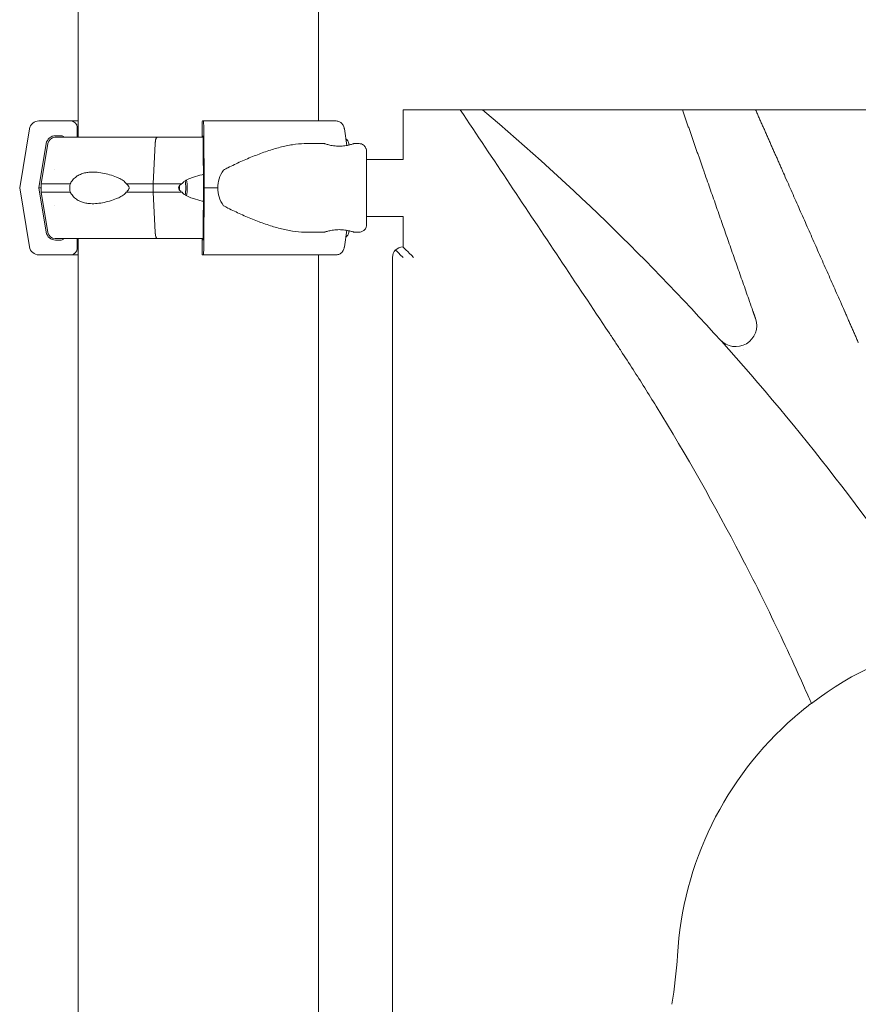
# Model space of a CAD drawing. Units: millimetres. Extents: x 49308 to 81684, y 35273 to 51593.
# Drawn here: x 64920 to 65318, y 48428 to 48895 of the extents above; entities that cross this region are included whole.
import ezdxf

# ---------------------------------------------------------------- set-up
doc = ezdxf.new("R2010")
doc.units = ezdxf.units.MM

msp = doc.modelspace()

# ---------------------------------------------------------------- linework, layer by layer
at = {"linetype": 'Continuous', "lineweight": 0, "extrusion": (0, 1, 0)}
for p, q in [((64947.94, 49752.13), (64947.94, 48839.38)), ((65061.94, 49752.13), (65061.94, 48847.13)), ((65061.96, 49752.13), (65061.96, 48847.13)), ((65102.07, 48852.39), (65102.07, 48852.39)), ((65102.07, 48852.39), (65107.07, 48852.39)), ((65102.07, 48828.88), (65102.07, 48852.39)), ((65107.07, 48852.39), (65117.22, 48852.39)), ((65129.24, 48852.39), (65129.24, 48852.39)), ((65155.21, 48852.39), (65224.02, 48852.39)), ((65234.61, 48852.39), (65234.61, 48852.39)), ((65280.25, 48852.39), (65315.13, 48852.39)), ((64944.48, 48847.13), (64929.31, 48847.13)), ((64944.49, 48847.13), (64944.48, 48847.13)), ((65006.87, 48847.13), (65007.38, 48847.13)), ((65102.06, 48847.39), (65102.06, 48828.88)), ((65102.06, 48847.39), (65102.06, 48828.88)), ((64924.87, 48843.37), (64920.21, 48815.38)), ((64947.48, 48839.38), (64947.48, 48844.13)), ((65006.77, 48839.38), (65006.77, 48844.13)), ((65007.53, 48843.37), (65007.68, 48815.38)), ((65075.37, 48835.5), (65074.24, 48843.37)), ((64929.3, 48815.38), (64932.8, 48836.37)), ((64933.59, 48836.46), (64930.41, 48817.38)), ((64937.23, 48840.13), (64939.92, 48840.13)), ((64984.48, 48836.46), (64983.57, 48817.38)), ((64983.57, 48817.38), (64984.48, 48836.46)), ((64985.47, 48839.38), (64986.16, 48839.38)), ((65007.11, 48840.13), (65007.02, 48840.13)), ((65007.38, 48815.38), (65007.26, 48836.37)), ((65055.77, 48836.38), (65064.81, 48836.38)), ((65076.3, 48836.46), (65076.43, 48835.71)), ((65076.31, 48836.46), (65076.44, 48835.71)), ((65078.81, 48836.38), (65078.75, 48836.38)), ((65078.81, 48836.38), (65081.22, 48836.38)), ((65084.7, 48828.88), (65102.07, 48828.88)), ((64920.21, 48815.38), (64924.87, 48787.39)), ((64932.8, 48794.39), (64929.3, 48815.38)), ((64930.41, 48813.38), (64930.41, 48817.38)), ((64933.59, 48794.3), (64930.41, 48813.38)), ((64983.57, 48817.38), (64983.57, 48813.38)), ((64983.57, 48813.38), (64983.57, 48817.38)), ((64983.57, 48813.38), (64984.48, 48794.3)), ((64984.48, 48794.3), (64983.57, 48813.38)), ((65007.26, 48794.39), (65007.38, 48815.38)), ((65007.68, 48815.38), (65007.53, 48787.39)), ((65084.7, 48801.88), (65102.07, 48801.88)), ((65102.06, 48801.88), (65102.06, 48787.39)), ((65102.06, 48801.88), (65102.06, 48787.39)), ((65102.07, 48787.39), (65102.07, 48801.88)), ((65055.77, 48794.38), (65064.81, 48794.38)), ((65074.24, 48787.39), (65075.37, 48795.26)), ((65076.3, 48794.3), (65076.43, 48795.05)), ((65076.31, 48794.3), (65076.44, 48795.05)), ((65078.81, 48794.38), (65078.75, 48794.38)), ((65078.81, 48794.38), (65081.22, 48794.38)), ((64939.92, 48790.63), (64937.23, 48790.63)), ((64947.48, 48786.63), (64947.48, 48791.38)), ((64947.94, 48791.38), (64947.94, 47855.67)), ((64986.16, 48791.38), (64985.47, 48791.38)), ((65006.77, 48786.63), (65006.77, 48791.38)), ((65007.02, 48790.63), (65007.11, 48790.63)), ((65102.06, 48787.39), (65102.06, 48787.39)), ((65102.07, 48787.39), (65102.07, 48787.39)), ((65102.07, 48787.39), (65102.07, 48787.39)), ((64929.31, 48783.63), (64944.48, 48783.63)), ((65007.38, 48783.63), (65006.87, 48783.63)), ((65057.27, 48783.63), (65070.4, 48783.63)), ((65061.94, 48783.63), (65061.94, 47855.67)), ((65061.96, 48783.63), (65061.96, 47855.67)), ((65097.06, 48782.39), (65097.06, 47926.16)), ((65097.06, 48782.39), (65097.06, 47913.43)), ((65097.07, 48293.86), (65097.07, 48782.39)), ((65263.65, 48738.55), (65263.65, 48738.55)), ((65295.76, 48570.89), (65295.76, 48570.89))]:
    msp.add_line(p, q, dxfattribs=at)
at = {"linetype": 'Continuous', "lineweight": 0, "extrusion": (0, 0, -1)}
for centre, radius, start, end in [((-64937.04, 48835.88), 3.5, 9.4623, 90), ((-65072.86, 48835.88), 3.5, 125.7294, 170.5377), ((-65072.85, 48835.88), 3.5, 126.0139, 170.5377), ((-64937.04, 48794.88), 3.5, 270, 350.5377), ((-65072.85, 48794.88), 3.5, 189.4623, 233.9862), ((-65072.86, 48794.88), 3.5, 189.4623, 234.2707), ((-65102.06, 48782.39), 5, 0, 90)]:
    msp.add_arc(centre, radius, start, end, dxfattribs=at)
at = {"linetype": 'Continuous', "lineweight": 0}
for centre, major_axis, ratio, start_param, end_param in [((64402.12, 47977.47), (0, -1144.39), 1, 2.146856, 2.441103), ((64929.31, 48842.63), (0, 4.5), 0.999444, 0.000003, 1.405651), ((64944.48, 48844.13), (0, 3), 0.999444, -1.570793, 0.000003), ((65004.94, 48847.13), (-60.5, 0), 0, 0.033361, 0.341812), ((65004.96, 48847.13), (-60.5, 0), 0, 0.033339, 0.34119), ((65107.06, 48847.39), (-3.54, 3.54), 0.999989, 0.711051, 0.785404), ((65004.94, 48839.38), (-67.91, 0), 0, -1.603967, -1.279964), ((65007.02, 48838.63), (0, 1.5), 0.033333, 0, 1.0472), ((65007.11, 48835.63), (0, 4.5), 0.033333, -1.405648, 0), ((64941.65, 48815.38), (0, -10), 0.999998, -2.600968, -2.599398), ((65046.22, 48815.38), (-32.05, 0), 0.655136, -0.413225, 0), ((65004.94, 48815.38), (-75.69, 0), 0, 0.033361, 0.174592), ((65004.94, 48817.38), (-74.54, 0), 0, -1.466243, -1.279961), ((65004.94, 48813.38), (-74.54, 0), 0, -1.466243, -1.279961), ((65046.22, 48815.38), (-32.05, 0), 0.655136, 0, 0.413225), ((64941.65, 48815.38), (0, -10), 0.999998, -0.542219, -0.540649), ((65007.11, 48795.13), (0, -4.5), 0.033333, 0, 1.405648), ((65004.94, 48791.38), (-65.5, 0), 0, -1.605185, -1.279932), ((65007.02, 48792.13), (0, -1.5), 0.033333, -1.047195, 0), ((64929.31, 48788.13), (0, -4.5), 0.999444, -1.405645, 0.000003), ((64944.48, 48786.63), (0, -3), 0.999444, 0.000003, 1.570799), ((65102.07, 48782.39), (0, 5), 1, 0, 1.570796), ((65102.07, 48782.39), (-5, 5), 0.000005, -1.570802, -0.785404), ((65107.07, 48782.39), (5, -5), 0.000005, 1.570791, 3.141587), ((65004.94, 48783.63), (-75.68, 0), 0, 0.033361, 0.717903), ((65032.56, 48462.87), (0, -200), 1, 1.396263, 1.51298)]:
    msp.add_ellipse(centre, major_axis=major_axis, ratio=ratio, start_param=start_param, end_param=end_param, dxfattribs=at)
at = {"linetype": 'Continuous', "lineweight": 0, "extrusion": (0, 0, -1)}
for centre, major_axis, ratio, start_param, end_param in [((65006.87, 48844.13), (0, 3), 0.033333, -1.570796, 0), ((65007.38, 48842.63), (0, 4.5), 0.033333, 0, 1.405648), ((65004.86, 48847.13), (75.68, 0), 0, -1.537457, -0.523555), ((65107.06, 48847.39), (0, 5), 1, -1.570796, -1.498684), ((64937.23, 48835.63), (0, 4.5), 0.999444, -1.405651, -0.000003), ((65004.95, 48839.38), (-67.91, 0), 0, 0, 1.279932), ((64939.92, 48838.63), (0, 1.5), 0.999444, -0.000003, 1.047192), ((64985.47, 48835.88), (0, 3.5), 0.286781, -1.405648, 0), ((64986.16, 48838.38), (0, 1), 0.286781, -0.000001, 0.002307), ((64997.51, 48815.38), (0, -5.25), 0.286781, -2.257999, -0.883593), ((64997.51, 48815.38), (0, -7.5), 0.286781, -2.090732, -1.050861), ((65004.95, 48817.38), (-74.54, 0), 0, 0, 0.617889), ((65004.95, 48813.38), (-74.54, 0), 0, 0, 0.617889), ((65004.96, 48813.38), (-74.54, 0), 0, -0.600122, -0.364161), ((65004.95, 48817.38), (74.54, 0), 0, -2.047972, -1.861661), ((65004.95, 48813.38), (74.54, 0), 0, -2.047972, -1.861661), ((64997.51, 48815.38), (0, 5.25), 0.286781, -1.570796, -1.376863), ((64997.51, 48815.38), (0, 5.25), 0.286781, -1.764729, -1.570796), ((65004.86, 48815.38), (84.78, 0), 0, -1.537457, -1.460803), ((64937.23, 48795.13), (0, -4.5), 0.999444, -0.000003, 1.405645), ((64985.47, 48794.88), (0, -3.5), 0.286781, 0.001486, 1.405648), ((65004.95, 48791.38), (-67.91, 0), 0, -0.352585, 0), ((65004.95, 48791.38), (-65.5, 0), 0, 0, 1.268877), ((64939.92, 48792.13), (0, -1.5), 0.999444, -1.047203, -0.000003), ((64985.47, 48794.88), (0, -3.5), 0.286781, 0, 0.001851), ((65006.87, 48786.63), (0, -3), 0.033333, 0, 1.570796), ((65007.38, 48788.13), (0, -4.5), 0.033333, -1.405648, 0), ((65102.06, 48782.39), (0, 5), 1, -1.570796, 0), ((65102.07, 48782.39), (3.54, 3.54), 0.999989, -2.356189, -1.570791), ((65102.07, 48782.39), (0, 5), 0.999989, -0.785398, 0), ((65004.86, 48783.63), (60.5, 0), 0, -1.537457, -0.523015), ((65004.86, 48783.63), (75.68, 0), 0, -1.537457, -0.523555), ((65259.84, 48750.09), (0, -10), 1, -1.90499, 0.833749), ((65394.17, 48441.94), (0, 162.16), 1, -0.651999, -0.200818), ((65394.17, 48441.94), (0, 162.21), 1, -1.512981, -0.71589)]:
    msp.add_ellipse(centre, major_axis=major_axis, ratio=ratio, start_param=start_param, end_param=end_param, dxfattribs=at)
at = {"linetype": 'Continuous', "lineweight": 0}
for points, knots in [([(65117.22, 48852.39), (65117.95, 48852.39), (65118.67, 48852.39), (65120.08, 48852.39), (65120.78, 48852.39), (65121.64, 48852.39), (65121.81, 48852.39), (65122.16, 48852.39), (65122.33, 48852.39), (65122.83, 48852.39), (65123.16, 48852.39), (65123.8, 48852.39), (65124.11, 48852.39), (65124.72, 48852.39), (65125.01, 48852.39), (65125.59, 48852.39), (65125.87, 48852.39), (65126.2, 48852.39), (65126.27, 48852.39), (65126.4, 48852.39), (65126.59, 48852.39), (65126.78, 48852.39), (65127.14, 48852.39), (65127.36, 48852.39), (65127.78, 48852.39), (65127.97, 48852.39), (65128.19, 48852.39), (65128.24, 48852.39), (65128.32, 48852.39), (65128.44, 48852.39), (65128.55, 48852.39), (65128.75, 48852.39), (65128.87, 48852.39), (65129.05, 48852.39), (65129.12, 48852.39), (65129.19, 48852.39), (65129.21, 48852.39), (65129.24, 48852.39), (65129.24, 48852.39), (65129.24, 48852.39)], [0, 0, 0, 0, 0.125, 0.125, 0.25, 0.25, 0.28125, 0.28125, 0.3125, 0.3125, 0.375, 0.375, 0.4375, 0.4375, 0.5, 0.5, 0.5625, 0.5625, 0.578125, 0.578125, 0.59375, 0.625, 0.625, 0.6875, 0.6875, 0.75, 0.75, 0.765625, 0.765625, 0.78125, 0.8125, 0.8125, 0.875, 0.875, 0.9375, 0.9375, 0.96875, 0.96875, 1, 1, 1, 1]), ([(65295.78, 48570.84), (65295.37, 48571.78), (65294.95, 48572.73), (65294.54, 48573.67), (65293.87, 48575.2), (65293.22, 48576.68), (65292.55, 48578.18), (65291.22, 48581.18), (65289.87, 48584.17), (65288.51, 48587.17), (65285.79, 48593.17), (65283.01, 48599.15), (65280.16, 48605.14), (65274.47, 48617.1), (65268.53, 48629.04), (65262.34, 48640.95), (65249.96, 48664.75), (65236.57, 48688.41), (65222.17, 48711.79), (65218.57, 48717.64), (65214.9, 48723.47), (65211.18, 48729.28), (65209.31, 48732.18), (65207.43, 48735.08), (65205.54, 48737.98), (65204.59, 48739.42), (65203.64, 48740.87), (65202.68, 48742.32), (65201.73, 48743.76), (65200.78, 48745.19), (65199.8, 48746.65), (65191.96, 48758.4), (65184.12, 48770.15), (65176.28, 48781.9), (65160.6, 48805.39), (65144.92, 48828.89), (65129.24, 48852.39)], [6768.772394, 6768.772394, 6768.772394, 6768.772394, 6772.12039, 6772.12039, 6772.12039, 6777.535315, 6777.535315, 6777.535315, 6788.365166, 6788.365166, 6788.365166, 6810.024866, 6810.024866, 6810.024866, 6853.344268, 6853.344268, 6853.344268, 6939.983072, 6939.983072, 6939.983072, 6961.642773, 6961.642773, 6961.642773, 6972.472623, 6972.472623, 6972.472623, 6977.887548, 6977.887548, 6977.887548, 6983.302473, 6983.302473, 6983.302473, 7026.621875, 7026.621875, 7026.621875, 7113.260679, 7113.260679, 7113.260679, 7113.260679]), ([(65139.79, 48852.39), (65139.79, 48852.39), (65139.83, 48852.39), (65139.99, 48852.39), (65140.11, 48852.39), (65140.35, 48852.39), (65140.43, 48852.39), (65140.62, 48852.39), (65140.72, 48852.39), (65141.05, 48852.39), (65141.29, 48852.39), (65141.83, 48852.39), (65142.11, 48852.39), (65142.72, 48852.39), (65143.03, 48852.39), (65143.7, 48852.39), (65144.04, 48852.39), (65144.76, 48852.39), (65145.12, 48852.39), (65145.86, 48852.39), (65146.24, 48852.39), (65147.01, 48852.39), (65147.39, 48852.39), (65148.18, 48852.39), (65148.58, 48852.39), (65149.19, 48852.39), (65149.39, 48852.39), (65149.8, 48852.39), (65150, 48852.39), (65151.03, 48852.39), (65151.86, 48852.39), (65153.53, 48852.39), (65154.36, 48852.39), (65155.21, 48852.39)], [0.0019856, 0.0019856, 0.0019856, 0.0019856, 0.0625, 0.0625, 0.125, 0.125, 0.15625, 0.15625, 0.1875, 0.1875, 0.25, 0.25, 0.3125, 0.3125, 0.375, 0.375, 0.4375, 0.4375, 0.5, 0.5, 0.5625, 0.5625, 0.625, 0.625, 0.6875, 0.6875, 0.71875, 0.71875, 0.75, 0.75, 0.875, 0.875, 1, 1, 1, 1]), ([(65224.02, 48852.39), (65224.36, 48852.39), (65224.7, 48852.39), (65225.37, 48852.39), (65225.7, 48852.39), (65226.2, 48852.39), (65226.45, 48852.39), (65226.69, 48852.39), (65226.86, 48852.39), (65226.94, 48852.39), (65227.35, 48852.39), (65227.99, 48852.39), (65228.6, 48852.39), (65229.21, 48852.39), (65229.5, 48852.39), (65229.86, 48852.39), (65229.93, 48852.39), (65230.08, 48852.39), (65230.15, 48852.39), (65230.36, 48852.39), (65230.49, 48852.39), (65230.9, 48852.39), (65231.16, 48852.39), (65231.65, 48852.39), (65231.89, 48852.39), (65232.22, 48852.39), (65232.33, 48852.39), (65232.49, 48852.39), (65232.55, 48852.39), (65232.65, 48852.39), (65232.7, 48852.39), (65232.95, 48852.39), (65233.13, 48852.39), (65233.47, 48852.39), (65233.63, 48852.39), (65233.83, 48852.39), (65233.9, 48852.39), (65234.02, 48852.39), (65234.08, 48852.39), (65234.24, 48852.39), (65234.33, 48852.39), (65234.47, 48852.39), (65234.52, 48852.39), (65234.6, 48852.39), (65234.61, 48852.39), (65234.61, 48852.39)], [0.0000245, 0.0000245, 0.0000245, 0.0000245, 0.0625245, 0.0625245, 0.1250245, 0.1250245, 0.1562745, 0.1718995, 0.1718995, 0.1875245, 0.1875245, 0.2500245, 0.3125245, 0.3125245, 0.3750245, 0.3750245, 0.3906495, 0.3906495, 0.4062745, 0.4062745, 0.4375245, 0.4375245, 0.5000245, 0.5000245, 0.5625245, 0.5625245, 0.5937745, 0.5937745, 0.6093995, 0.6093995, 0.6250245, 0.6250245, 0.6875245, 0.6875245, 0.7500245, 0.7500245, 0.7812745, 0.7812745, 0.8125245, 0.8125245, 0.8750245, 0.8750245, 0.9375245, 0.9375245, 1, 1, 1, 1]), ([(65269.32, 48852.39), (65269.32, 48852.39), (65269.34, 48852.39), (65269.42, 48852.39), (65269.47, 48852.39), (65269.62, 48852.39), (65269.72, 48852.39), (65269.86, 48852.39), (65269.89, 48852.39), (65269.95, 48852.39), (65270.05, 48852.39), (65270.15, 48852.39), (65270.37, 48852.39), (65270.53, 48852.39), (65270.89, 48852.39), (65271.08, 48852.39), (65271.34, 48852.39), (65271.4, 48852.39), (65271.5, 48852.39), (65271.67, 48852.39), (65271.84, 48852.39), (65272.19, 48852.39), (65272.44, 48852.39), (65272.95, 48852.39), (65273.22, 48852.39), (65273.57, 48852.39), (65273.64, 48852.39), (65273.78, 48852.39), (65273.85, 48852.39), (65274.07, 48852.39), (65274.22, 48852.39), (65274.66, 48852.39), (65274.96, 48852.39), (65275.58, 48852.39), (65275.9, 48852.39), (65276.38, 48852.39), (65276.54, 48852.39), (65276.87, 48852.39), (65277.04, 48852.39), (65277.54, 48852.39), (65277.87, 48852.39), (65278.88, 48852.39), (65279.56, 48852.39), (65280.25, 48852.39)], [0.0013518, 0.0013518, 0.0013518, 0.0013518, 0.0625, 0.0625, 0.125, 0.125, 0.1875, 0.1875, 0.203125, 0.203125, 0.21875, 0.25, 0.25, 0.3125, 0.3125, 0.375, 0.375, 0.390625, 0.390625, 0.40625, 0.4375, 0.4375, 0.5, 0.5, 0.5625, 0.5625, 0.578125, 0.578125, 0.59375, 0.59375, 0.625, 0.625, 0.6875, 0.6875, 0.75, 0.75, 0.78125, 0.78125, 0.8125, 0.8125, 0.875, 0.875, 1, 1, 1, 1]), ([(65315.13, 48852.39), (65315.46, 48852.39), (65316.12, 48852.39), (65316.77, 48852.39), (65317.25, 48852.39), (65317.41, 48852.39), (65317.73, 48852.39), (65317.89, 48852.39), (65318.36, 48852.39), (65318.97, 48852.39), (65319.56, 48852.39), (65320, 48852.39), (65320.14, 48852.39), (65320.42, 48852.39), (65320.56, 48852.39), (65320.97, 48852.39), (65321.24, 48852.39), (65321.74, 48852.39), (65321.98, 48852.39), (65322.44, 48852.39), (65322.66, 48852.39), (65322.93, 48852.39), (65322.98, 48852.39), (65323.08, 48852.39), (65323.13, 48852.39), (65323.28, 48852.39), (65323.37, 48852.39), (65323.64, 48852.39), (65323.98, 48852.39), (65324.26, 48852.39), (65324.45, 48852.39), (65324.51, 48852.39), (65324.59, 48852.39), (65324.62, 48852.39), (65324.67, 48852.39), (65324.69, 48852.39), (65324.81, 48852.39), (65324.89, 48852.39), (65325.02, 48852.39), (65325.07, 48852.39), (65325.13, 48852.39), (65325.15, 48852.39), (65325.15, 48852.39)], [0.0003488, 0.0003488, 0.0003488, 0.0003488, 0.0628488, 0.1253488, 0.1253488, 0.1565988, 0.1565988, 0.1878488, 0.1878488, 0.2503488, 0.3128488, 0.3128488, 0.3440988, 0.3440988, 0.3753488, 0.3753488, 0.4378488, 0.4378488, 0.5003488, 0.5003488, 0.5628488, 0.5628488, 0.5784738, 0.5784738, 0.5940988, 0.5940988, 0.6253488, 0.6253488, 0.6878488, 0.7503488, 0.7503488, 0.7815988, 0.7815988, 0.7972238, 0.7972238, 0.8128488, 0.8128488, 0.8753488, 0.8753488, 0.9378488, 0.9378488, 1, 1, 1, 1]), ([(65074.24, 48843.37), (65074.23, 48843.42), (65074.22, 48843.46), (65074.16, 48843.81), (65074.08, 48844.1), (65073.9, 48844.61), (65073.78, 48844.88), (65073.49, 48845.38), (65073.32, 48845.62), (65072.98, 48846.01), (65072.78, 48846.2), (65072.34, 48846.54), (65072.11, 48846.68), (65071.66, 48846.89), (65071.41, 48846.98), (65070.9, 48847.1), (65070.64, 48847.13), (65070.4, 48847.13)], [0.704197, 0.704197, 0.704197, 0.704197, 0.833041, 0.833041, 1.666082, 1.666082, 2.499124, 2.499124, 3.332165, 3.332165, 4.165208, 4.165208, 4.998251, 4.998251, 5.831295, 5.831295, 6.664339, 6.664339, 6.664339, 6.664339]), ([(64985.47, 48839.38), (64985.41, 48839.38), (64985.34, 48839.36), (64985.21, 48839.27), (64985.15, 48839.2), (64985.03, 48839.03), (64984.97, 48838.92), (64984.86, 48838.66), (64984.81, 48838.51), (64984.72, 48838.2), (64984.68, 48838.02), (64984.6, 48837.63), (64984.57, 48837.42), (64984.52, 48837.02), (64984.5, 48836.79), (64984.49, 48836.53), (64984.48, 48836.49), (64984.48, 48836.46)], [15.550107, 15.550107, 15.550107, 15.550107, 16.198028, 16.198028, 16.845949, 16.845949, 17.493871, 17.493871, 18.141792, 18.141792, 18.789713, 18.789713, 19.437634, 19.437634, 20.085555, 20.085555, 20.185767, 20.185767, 20.185767, 20.185767]), ([(65055.77, 48836.38), (65055.58, 48836.38), (65055.39, 48836.38), (65053.38, 48836.34), (65051.51, 48836.16), (65047.68, 48835.57), (65045.72, 48835.15), (65041.71, 48834.11), (65039.67, 48833.5), (65035.56, 48832.11), (65033.48, 48831.35), (65029.31, 48829.69), (65027.23, 48828.81), (65024.12, 48827.41), (65023.09, 48826.94), (65021.03, 48825.96), (65020.01, 48825.46), (65018.28, 48824.58), (65017.57, 48824.2), (65016.86, 48823.81)], [136.142389, 136.142389, 136.142389, 136.142389, 136.880429, 136.880429, 143.73922, 143.73922, 150.59801, 150.59801, 157.456801, 157.456801, 164.315592, 164.315592, 171.174383, 171.174383, 174.603779, 174.603779, 178.033174, 178.033174, 180.485141, 180.485141, 180.485141, 180.485141]), ([(65071.81, 48835.18), (65071.37, 48835.18), (65070.92, 48835.19), (65070.02, 48835.26), (65069.57, 48835.3), (65068.71, 48835.42), (65068.3, 48835.49), (65067.53, 48835.64), (65067.18, 48835.71), (65066.56, 48835.86), (65066.27, 48835.94), (65065.76, 48836.08), (65065.54, 48836.15), (65065.18, 48836.26), (65065.04, 48836.31), (65064.86, 48836.37), (65064.81, 48836.38), (65064.81, 48836.38), (65064.85, 48836.37), (65065.03, 48836.31), (65065.17, 48836.26), (65065.52, 48836.15), (65065.74, 48836.08), (65066.26, 48835.94), (65066.54, 48835.86), (65067.16, 48835.71), (65067.51, 48835.64), (65068.27, 48835.49), (65068.68, 48835.42), (65069.54, 48835.3), (65069.99, 48835.26), (65070.9, 48835.19), (65071.36, 48835.18), (65072.24, 48835.18), (65072.7, 48835.19), (65073.61, 48835.26), (65074.06, 48835.3), (65074.92, 48835.42), (65075.33, 48835.49), (65076.09, 48835.64), (65076.44, 48835.71), (65077.06, 48835.86), (65077.35, 48835.94), (65077.87, 48836.08), (65078.09, 48836.15), (65078.45, 48836.26), (65078.59, 48836.31), (65078.77, 48836.37), (65078.81, 48836.38), (65078.81, 48836.38)], [0.015548, 0.015548, 0.015548, 0.015548, 1.329784, 1.329784, 2.659567, 2.659567, 3.989351, 3.989351, 5.319135, 5.319135, 6.648301, 6.648301, 7.977468, 7.977468, 9.306635, 9.306635, 10.635802, 10.635802, 11.964969, 11.964969, 13.294136, 13.294136, 14.623303, 14.623303, 15.95247, 15.95247, 17.282253, 17.282253, 18.612037, 18.612037, 19.94182, 19.94182, 21.271604, 21.271604, 22.601388, 22.601388, 23.931171, 23.931171, 25.260955, 25.260955, 26.590739, 26.590739, 27.919906, 27.919906, 29.249072, 29.249072, 30.578239, 30.578239, 31.907404, 31.907404, 31.907404, 31.907404]), ([(65076.44, 48835.73), (65076.52, 48835.75), (65076.61, 48835.77), (65077, 48835.86), (65077.29, 48835.94), (65077.81, 48836.08), (65078.03, 48836.15), (65078.39, 48836.26), (65078.53, 48836.31), (65078.71, 48836.37), (65078.75, 48836.38), (65078.75, 48836.38), (65078.71, 48836.37), (65078.54, 48836.31), (65078.4, 48836.26), (65078.04, 48836.15), (65077.82, 48836.08), (65077.31, 48835.94), (65077.02, 48835.86), (65076.62, 48835.77), (65076.53, 48835.75), (65076.44, 48835.72)], [26.235422, 26.235422, 26.235422, 26.235422, 26.590739, 26.590739, 27.919906, 27.919906, 29.249072, 29.249072, 30.578239, 30.578239, 31.907406, 31.907406, 33.236573, 33.236573, 34.56574, 34.56574, 35.894907, 35.894907, 37.224074, 37.224074, 37.607426, 37.607426, 37.607426, 37.607426]), ([(65081.22, 48836.38), (65081.6, 48836.38), (65081.97, 48836.32), (65082.65, 48836.1), (65082.94, 48835.94), (65083.49, 48835.58), (65083.7, 48835.37), (65084.1, 48834.91), (65084.22, 48834.7), (65084.48, 48834.21), (65084.53, 48834.03), (65084.66, 48833.62), (65084.67, 48833.52), (65084.69, 48833.35), (65084.7, 48833.3), (65084.71, 48833.22), (65084.71, 48833.19), (65084.72, 48833.13), (65084.72, 48833.1), (65084.72, 48833.04), (65084.72, 48833.01), (65084.73, 48832.9), (65084.73, 48832.85), (65084.73, 48832.55), (65084.73, 48832.19), (65084.74, 48831.5), (65084.74, 48831.32), (65084.74, 48830.92), (65084.74, 48830.7), (65084.74, 48830.23), (65084.74, 48829.98), (65084.75, 48829.45), (65084.75, 48829.17), (65084.75, 48828.88)], [0, 0, 0, 0, 0.0006745, 0.0006745, 0.0014181, 0.0014181, 0.0023977, 0.0023977, 0.0039431, 0.0039431, 0.006935, 0.006935, 0.013175, 0.013175, 0.0191554, 0.0191554, 0.0255628, 0.0255628, 0.0350233, 0.0350233, 0.0547942, 0.0547942, 0.1356352, 0.1356352, 0.3765421, 0.3765421, 0.4545381, 0.4545381, 0.5335072, 0.5335072, 0.612489, 0.612489, 0.6905143, 0.6905143, 0.6905143, 0.6905143]), ([(65084.72, 48799), (65084.72, 48799), (65084.72, 48799.03), (65084.72, 48799.27), (65084.71, 48799.67), (65084.71, 48800.41), (65084.71, 48800.6), (65084.71, 48801.01), (65084.71, 48801.23), (65084.7, 48801.7), (65084.7, 48801.95), (65084.7, 48802.47), (65084.7, 48802.74), (65084.7, 48803.32), (65084.7, 48803.62), (65084.7, 48804.25), (65084.7, 48804.58), (65084.7, 48805.27), (65084.7, 48805.62), (65084.69, 48806.34), (65084.69, 48806.71), (65084.69, 48807.46), (65084.69, 48807.85), (65084.69, 48808.64), (65084.69, 48809.05), (65084.69, 48809.87), (65084.69, 48810.29), (65084.69, 48811.14), (65084.69, 48811.56), (65084.69, 48812.42), (65084.69, 48812.85), (65084.69, 48813.72), (65084.69, 48814.16), (65084.69, 48815.04), (65084.69, 48815.49), (65084.69, 48816.37), (65084.69, 48816.8), (65084.69, 48817.67), (65084.69, 48818.1), (65084.69, 48818.97), (65084.69, 48819.4), (65084.69, 48820.25), (65084.69, 48820.67), (65084.69, 48821.5), (65084.69, 48821.9), (65084.69, 48822.69), (65084.69, 48823.08), (65084.69, 48823.85), (65084.69, 48824.23), (65084.69, 48824.96), (65084.7, 48825.32), (65084.7, 48826), (65084.7, 48826.33), (65084.7, 48826.97), (65084.7, 48827.28), (65084.7, 48827.87), (65084.7, 48828.15), (65084.7, 48828.69), (65084.7, 48828.95), (65084.7, 48829.43), (65084.71, 48829.65), (65084.71, 48830.07), (65084.71, 48830.26), (65084.71, 48830.62), (65084.71, 48830.78), (65084.71, 48831.07), (65084.71, 48831.2), (65084.71, 48831.42), (65084.72, 48831.51), (65084.72, 48831.67), (65084.72, 48831.73), (65084.72, 48831.76), (65084.72, 48831.76), (65084.72, 48831.76)], [3.209966, 3.209966, 3.209966, 3.209966, 3.285558, 3.285558, 3.549021, 3.549021, 3.627777, 3.627777, 3.707534, 3.707534, 3.787283, 3.787283, 3.866019, 3.866019, 3.945372, 3.945372, 4.02575, 4.02575, 4.106125, 4.106125, 4.185472, 4.185472, 4.264909, 4.264909, 4.345374, 4.345374, 4.425839, 4.425839, 4.505273, 4.505273, 4.58473, 4.58473, 4.665217, 4.665217, 4.745703, 4.745703, 4.82516, 4.82516, 4.904617, 4.904617, 4.985106, 4.985106, 5.065595, 5.065595, 5.145054, 5.145054, 5.224496, 5.224496, 5.30497, 5.30497, 5.385446, 5.385446, 5.464894, 5.464894, 5.544275, 5.544275, 5.624691, 5.624691, 5.705113, 5.705113, 5.784508, 5.784508, 5.86354, 5.86354, 5.943631, 5.943631, 6.02376, 6.02376, 6.102861, 6.102861, 6.192513, 6.192513, 6.214812, 6.214812, 6.214812, 6.214812]), ([(64970.71, 48817.38), (64970.7, 48817.41), (64970.69, 48817.43), (64970.54, 48817.72), (64970.34, 48817.96), (64969.89, 48818.42), (64969.58, 48818.66), (64968.94, 48819.1), (64968.6, 48819.31), (64967.56, 48819.87), (64966.84, 48820.2), (64965.12, 48820.9), (64964.01, 48821.28), (64961.75, 48821.94), (64960.6, 48822.21), (64958.34, 48822.63), (64957.22, 48822.77), (64955.06, 48822.9), (64954.03, 48822.89), (64952.39, 48822.74), (64951.7, 48822.63), (64950.33, 48822.31), (64949.64, 48822.09), (64948.32, 48821.51), (64947.68, 48821.15), (64946.49, 48820.29), (64945.93, 48819.79), (64945.17, 48818.91), (64944.92, 48818.58), (64944.51, 48817.96), (64944.35, 48817.68), (64944.19, 48817.38)], [0.834091, 0.834091, 0.834091, 0.834091, 0.923404, 0.923404, 1.846807, 1.846807, 3.113418, 3.113418, 4.38003, 4.38003, 6.913252, 6.913252, 10.995476, 10.995476, 15.0777, 15.0777, 19.159924, 19.159924, 23.242148, 23.242148, 26.040521, 26.040521, 28.838895, 28.838895, 31.637268, 31.637268, 34.435642, 34.435642, 35.813659, 35.813659, 36.832291, 36.832291, 36.832291, 36.832291]), ([(64997.17, 48817.38), (64997.18, 48817.41), (64997.2, 48817.43), (64997.4, 48817.72), (64997.64, 48817.96), (64998.2, 48818.42), (64998.57, 48818.66), (64999.35, 48819.1), (64999.76, 48819.31), (65001.01, 48819.87), (65001.88, 48820.2), (65003.97, 48820.9), (65005.34, 48821.28), (65006.95, 48821.66), (65007.15, 48821.7), (65007.34, 48821.75)], [0.834091, 0.834091, 0.834091, 0.834091, 0.923404, 0.923404, 1.846807, 1.846807, 3.113418, 3.113418, 4.38003, 4.38003, 6.913252, 6.913252, 10.995476, 10.995476, 11.562043, 11.562043, 11.562043, 11.562043]), ([(64944.19, 48817.38), (64944.14, 48817.17), (64944.09, 48816.95), (64943.98, 48816.29), (64943.94, 48815.83), (64943.94, 48815.38), (64943.94, 48814.93), (64943.98, 48814.47), (64944.09, 48813.81), (64944.14, 48813.59), (64944.19, 48813.38)], [-2.030582, -2.030582, -2.030582, -2.030582, -1.353887, -1.353887, 0, 0, 0, 1.353887, 1.353887, 2.030582, 2.030582, 2.030582, 2.030582]), ([(64944.19, 48813.38), (64944.35, 48813.08), (64944.51, 48812.8), (64944.92, 48812.18), (64945.17, 48811.85), (64945.93, 48810.97), (64946.49, 48810.47), (64947.68, 48809.61), (64948.32, 48809.25), (64949.64, 48808.67), (64950.33, 48808.45), (64951.7, 48808.13), (64952.39, 48808.02), (64954.03, 48807.87), (64955.06, 48807.86), (64957.22, 48807.99), (64958.34, 48808.13), (64960.6, 48808.55), (64961.75, 48808.82), (64964.01, 48809.48), (64965.12, 48809.86), (64966.84, 48810.56), (64967.56, 48810.89), (64968.6, 48811.46), (64968.94, 48811.66), (64969.58, 48812.1), (64969.89, 48812.34), (64970.34, 48812.8), (64970.54, 48813.04), (64970.69, 48813.33), (64970.7, 48813.35), (64970.71, 48813.38)], [3.115418, 3.115418, 3.115418, 3.115418, 4.134051, 4.134051, 5.512068, 5.512068, 8.310441, 8.310441, 11.108815, 11.108815, 13.907188, 13.907188, 16.705562, 16.705562, 20.787786, 20.787786, 24.870009, 24.870009, 28.952233, 28.952233, 33.034457, 33.034457, 35.56768, 35.56768, 36.834291, 36.834291, 38.100902, 38.100902, 39.024306, 39.024306, 39.113619, 39.113619, 39.113619, 39.113619]), ([(64970.71, 48813.38), (64970.71, 48813.38), (64970.71, 48813.38), (64970.89, 48813.51), (64971.05, 48813.65), (64971.43, 48813.99), (64971.65, 48814.23), (64971.9, 48814.63), (64971.97, 48814.77), (64972.07, 48815.07), (64972.1, 48815.22), (64972.1, 48815.54), (64972.07, 48815.69), (64971.97, 48815.99), (64971.9, 48816.13), (64971.65, 48816.53), (64971.43, 48816.77), (64971.05, 48817.11), (64970.89, 48817.25), (64970.71, 48817.38), (64970.71, 48817.38), (64970.71, 48817.38)], [38.258899, 38.258899, 38.258899, 38.258899, 38.259618, 38.259618, 38.941884, 38.941884, 39.886119, 39.886119, 40.358236, 40.358236, 40.830353, 40.830353, 41.302471, 41.302471, 41.774588, 41.774588, 42.718823, 42.718823, 43.401089, 43.401089, 43.401808, 43.401808, 43.401808, 43.401808]), ([(64997.17, 48813.38), (64997.17, 48813.38), (64997.17, 48813.38), (64996.97, 48813.51), (64996.79, 48813.65), (64996.37, 48813.99), (64996.12, 48814.23), (64995.84, 48814.63), (64995.76, 48814.77), (64995.65, 48815.07), (64995.62, 48815.22), (64995.62, 48815.54), (64995.65, 48815.69), (64995.76, 48815.99), (64995.84, 48816.13), (64996.12, 48816.53), (64996.37, 48816.77), (64996.79, 48817.11), (64996.97, 48817.25), (64997.17, 48817.38), (64997.17, 48817.38), (64997.17, 48817.38)], [38.258899, 38.258899, 38.258899, 38.258899, 38.259618, 38.259618, 38.941884, 38.941884, 39.886119, 39.886119, 40.358236, 40.358236, 40.830353, 40.830353, 41.302471, 41.302471, 41.774588, 41.774588, 42.718823, 42.718823, 43.401089, 43.401089, 43.401808, 43.401808, 43.401808, 43.401808]), ([(65007.34, 48809.01), (65007.15, 48809.06), (65006.95, 48809.1), (65005.34, 48809.48), (65003.97, 48809.86), (65001.88, 48810.56), (65001.01, 48810.89), (64999.76, 48811.46), (64999.35, 48811.66), (64998.57, 48812.1), (64998.2, 48812.34), (64997.64, 48812.8), (64997.4, 48813.04), (64997.2, 48813.33), (64997.18, 48813.35), (64997.17, 48813.38)], [28.385666, 28.385666, 28.385666, 28.385666, 28.952233, 28.952233, 33.034457, 33.034457, 35.56768, 35.56768, 36.834291, 36.834291, 38.100902, 38.100902, 39.024306, 39.024306, 39.113619, 39.113619, 39.113619, 39.113619]), ([(65016.86, 48806.95), (65017.57, 48806.56), (65018.28, 48806.19), (65020.01, 48805.3), (65021.03, 48804.8), (65023.09, 48803.83), (65024.12, 48803.35), (65027.23, 48801.95), (65029.31, 48801.07), (65033.48, 48799.41), (65035.56, 48798.65), (65039.67, 48797.26), (65041.71, 48796.65), (65045.72, 48795.61), (65047.68, 48795.19), (65051.51, 48794.6), (65053.38, 48794.42), (65055.39, 48794.38), (65055.58, 48794.38), (65055.77, 48794.38)], [4.406824, 4.406824, 4.406824, 4.406824, 6.858791, 6.858791, 10.288186, 10.288186, 13.717582, 13.717582, 20.576373, 20.576373, 27.435164, 27.435164, 34.293955, 34.293955, 41.152746, 41.152746, 48.011537, 48.011537, 48.749582, 48.749582, 48.749582, 48.749582]), ([(65084.75, 48801.88), (65084.74, 48801.24), (65084.74, 48800.66), (65084.74, 48799.93), (65084.74, 48799.71), (65084.74, 48799.31), (65084.74, 48799.13), (65084.73, 48798.8), (65084.73, 48798.65), (65084.73, 48798.39), (65084.73, 48798.27), (65084.73, 48798.06), (65084.73, 48797.97), (65084.73, 48797.85), (65084.72, 48797.82), (65084.72, 48797.72), (65084.72, 48797.69), (65084.71, 48797.57), (65084.71, 48797.55), (65084.7, 48797.48), (65084.7, 48797.43), (65084.67, 48797.26), (65084.66, 48797.16), (65084.56, 48796.8), (65084.51, 48796.64), (65084.27, 48796.15), (65084.16, 48795.94), (65083.81, 48795.51), (65083.65, 48795.35), (65083.15, 48794.94), (65082.74, 48794.67), (65081.89, 48794.43), (65081.55, 48794.38), (65081.22, 48794.38)], [2.4510778, 2.4510778, 2.4510778, 2.4510778, 2.6237149, 2.6237149, 2.7037393, 2.7037393, 2.7847605, 2.7847605, 2.865738, 2.865738, 2.9456757, 2.9456757, 3.0436342, 3.0436342, 3.0926134, 3.0926134, 3.117103, 3.117103, 3.1214795, 3.1214795, 3.12817, 3.12817, 3.1341219, 3.1341219, 3.1373886, 3.1373886, 3.1390343, 3.1390343, 3.139867, 3.139867, 3.1409933, 3.1409933, 3.1415927, 3.1415927, 3.1415927, 3.1415927]), ([(64984.48, 48794.3), (64984.48, 48794.27), (64984.49, 48794.23), (64984.5, 48793.97), (64984.52, 48793.74), (64984.57, 48793.34), (64984.6, 48793.13), (64984.68, 48792.74), (64984.72, 48792.56), (64984.81, 48792.25), (64984.86, 48792.1), (64984.97, 48791.84), (64985.03, 48791.73), (64985.15, 48791.56), (64985.21, 48791.49), (64985.34, 48791.4), (64985.41, 48791.38), (64985.47, 48791.38)], [0.547709, 0.547709, 0.547709, 0.547709, 0.647921, 0.647921, 1.295842, 1.295842, 1.943763, 1.943763, 2.591685, 2.591685, 3.239606, 3.239606, 3.887527, 3.887527, 4.535448, 4.535448, 5.176897, 5.176897, 5.176897, 5.176897]), ([(65078.81, 48794.38), (65078.81, 48794.38), (65078.81, 48794.38), (65078.81, 48794.38), (65078.77, 48794.39), (65078.59, 48794.45), (65078.45, 48794.5), (65078.09, 48794.61), (65077.87, 48794.68), (65077.35, 48794.82), (65077.06, 48794.9), (65076.44, 48795.05), (65076.09, 48795.12), (65075.33, 48795.27), (65074.92, 48795.34), (65074.06, 48795.46), (65073.61, 48795.5), (65072.7, 48795.57), (65072.24, 48795.58), (65071.36, 48795.58), (65070.9, 48795.57), (65069.99, 48795.5), (65069.54, 48795.46), (65068.68, 48795.34), (65068.27, 48795.27), (65067.51, 48795.12), (65067.16, 48795.05), (65066.54, 48794.9), (65066.26, 48794.82), (65065.74, 48794.68), (65065.52, 48794.61), (65065.17, 48794.5), (65065.03, 48794.45), (65064.85, 48794.39), (65064.81, 48794.38), (65064.81, 48794.38), (65064.81, 48794.38), (65064.81, 48794.38)], [10.6358, 10.6358, 10.6358, 10.6358, 10.635802, 10.635802, 11.964969, 11.964969, 13.294136, 13.294136, 14.623303, 14.623303, 15.95247, 15.95247, 17.282253, 17.282253, 18.612037, 18.612037, 19.94182, 19.94182, 21.271604, 21.271604, 22.601388, 22.601388, 23.931171, 23.931171, 25.260955, 25.260955, 26.590739, 26.590739, 27.919906, 27.919906, 29.249072, 29.249072, 30.578239, 30.578239, 31.907406, 31.907406, 31.907408, 31.907408, 31.907408, 31.907408]), ([(65076.44, 48795.04), (65076.53, 48795.02), (65076.62, 48794.99), (65077.02, 48794.9), (65077.31, 48794.82), (65077.82, 48794.68), (65078.04, 48794.61), (65078.4, 48794.5), (65078.54, 48794.45), (65078.71, 48794.39), (65078.75, 48794.38), (65078.75, 48794.38), (65078.71, 48794.39), (65078.53, 48794.45), (65078.39, 48794.5), (65078.03, 48794.61), (65077.81, 48794.68), (65077.29, 48794.82), (65077, 48794.9), (65076.61, 48794.99), (65076.52, 48795.01), (65076.44, 48795.03)], [4.935785, 4.935785, 4.935785, 4.935785, 5.319135, 5.319135, 6.648301, 6.648301, 7.977468, 7.977468, 9.306635, 9.306635, 10.635802, 10.635802, 11.964969, 11.964969, 13.294136, 13.294136, 14.623303, 14.623303, 15.95247, 15.95247, 16.307783, 16.307783, 16.307783, 16.307783]), ([(65070.4, 48783.63), (65070.64, 48783.63), (65070.9, 48783.66), (65071.41, 48783.78), (65071.66, 48783.87), (65072.11, 48784.08), (65072.34, 48784.22), (65072.78, 48784.56), (65072.98, 48784.75), (65073.32, 48785.14), (65073.49, 48785.38), (65073.78, 48785.88), (65073.9, 48786.15), (65074.08, 48786.66), (65074.16, 48786.96), (65074.22, 48787.3), (65074.23, 48787.34), (65074.24, 48787.39)], [19.993019, 19.993019, 19.993019, 19.993019, 20.826063, 20.826063, 21.659106, 21.659106, 22.492149, 22.492149, 23.325192, 23.325192, 24.158234, 24.158234, 24.991276, 24.991276, 25.824317, 25.824317, 25.95316, 25.95316, 25.95316, 25.95316]), ([(65295.76, 48570.89), (65295.76, 48570.89), (65295.74, 48570.88), (65295.69, 48570.84), (65295.65, 48570.81), (65295.54, 48570.73), (65295.47, 48570.68), (65295.35, 48570.58), (65295.31, 48570.55), (65295.22, 48570.48), (65295.17, 48570.44), (65295.01, 48570.32), (65294.89, 48570.23), (65294.63, 48570.03), (65294.49, 48569.92), (65294.27, 48569.74), (65294.19, 48569.68), (65294.07, 48569.58), (65294.02, 48569.55), (65293.94, 48569.49), (65293.9, 48569.45), (65293.68, 48569.28), (65293.5, 48569.14), (65293.12, 48568.84), (65292.93, 48568.68), (65292.62, 48568.44), (65292.52, 48568.35), (65292.36, 48568.22), (65292.3, 48568.18), (65292.19, 48568.09), (65292.14, 48568.05), (65291.86, 48567.83), (65291.64, 48567.64), (65291.18, 48567.27), (65290.71, 48566.88), (65290.22, 48566.48), (65289.85, 48566.17), (65289.73, 48566.06), (65289.48, 48565.85), (65289.35, 48565.74), (65288.98, 48565.42), (65288.73, 48565.21), (65288.22, 48564.78), (65287.97, 48564.56), (65287.71, 48564.34)], [0.0006151, 0.0006151, 0.0006151, 0.0006151, 0.0625, 0.0625, 0.125, 0.125, 0.1875, 0.1875, 0.21875, 0.21875, 0.25, 0.25, 0.3125, 0.3125, 0.375, 0.375, 0.40625, 0.40625, 0.421875, 0.421875, 0.4375, 0.4375, 0.5, 0.5, 0.5625, 0.5625, 0.59375, 0.59375, 0.609375, 0.609375, 0.625, 0.625, 0.6875, 0.6875, 0.75, 0.8125, 0.8125, 0.84375, 0.84375, 0.875, 0.875, 0.9375, 0.9375, 1, 1, 1, 1])]:
    msp.add_open_spline(points, degree=3, knots=knots, dxfattribs=at)
for points in [[(65129.24, 48852.39), (65132.76, 48852.39), (65136.27, 48852.39), (65139.79, 48852.39)], [(65234.61, 48852.39), (65246.18, 48852.39), (65257.75, 48852.39), (65269.32, 48852.39)], [(65071.81, 48795.58), (65071.82, 48795.58), (65071.82, 48795.58), (65071.83, 48795.58)], [(65295.76, 48570.89), (65295.76, 48570.89), (65295.77, 48570.88), (65295.78, 48570.84)]]:
    msp.add_open_spline(points, degree=3, dxfattribs=at)
for points, weights, knots in [([(65234.61, 48852.39), (65239.87, 48837.39), (65245.12, 48822.39), (65256.5, 48789.89), (65267.89, 48757.39), (65268.59, 48755.38), (65269.29, 48753.37)], [0.995011614046, 0.995011614046, 0.995011614046, 0.995011614046, 0.995011614046, 0.994466386427, 0.993923260299], [-89.923262, -89.923262, -89.923262, -54.793123, -54.793123, 21.322179, 21.322179, 26.023918, 26.023918, 26.023918]), ([(65318.04, 48741.97), (65314.73, 48749.69), (65311.32, 48757.39), (65296.95, 48789.89), (65282.58, 48822.39), (65275.95, 48837.39), (65269.32, 48852.39)], [0.977737951295, 0.975757488097, 0.973808608813, 0.973808608813, 0.973808608813, 0.973808608813, 0.973808608813], [9700.627124, 9700.627124, 9700.627124, 9718.854649, 9718.854649, 9795.726335, 9795.726335, 9831.205575, 9831.205575, 9831.205575])]:
    msp.add_rational_spline(points, weights, degree=2, knots=knots, dxfattribs=at)

doc.saveas('drawing.dxf')
